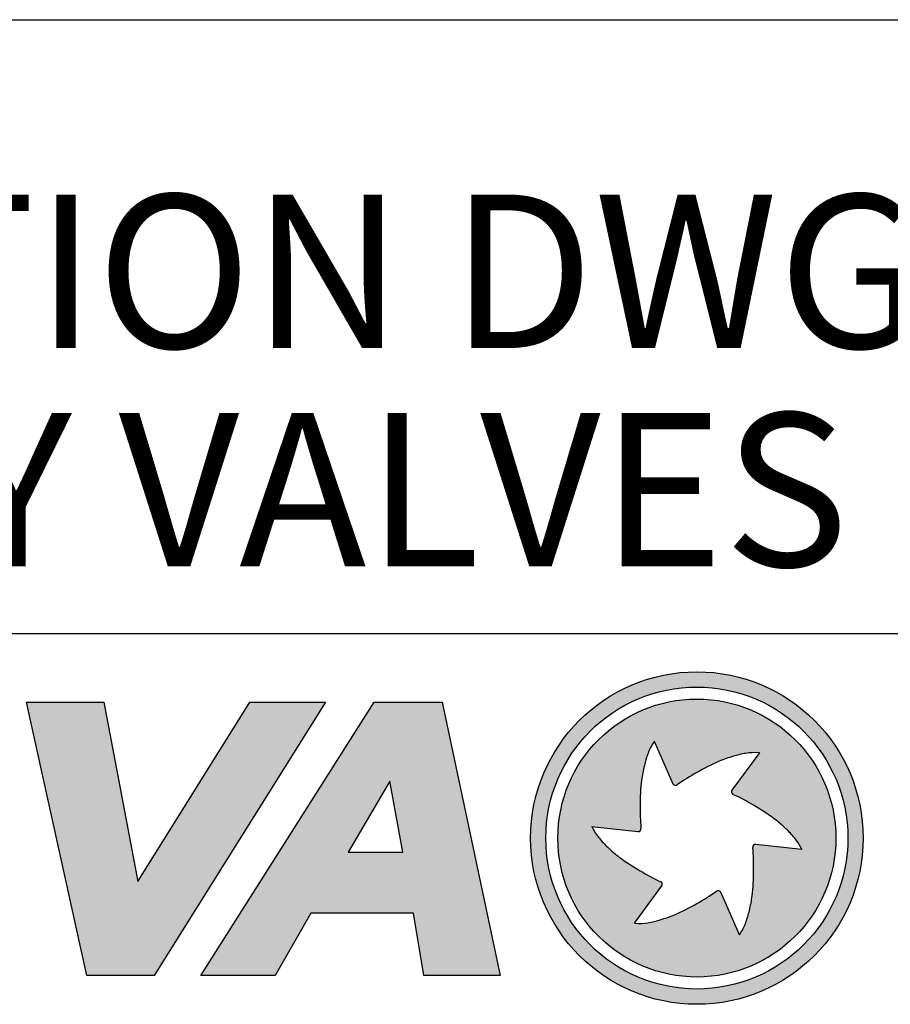
# Model space of a CAD drawing. Units: millimetres. Extents: x 0 to 1189, y 0 to 841.
# Drawn here: x 1002 to 1036, y 26 to 65 of the extents above; entities that cross this region are included whole.
import ezdxf
from ezdxf.enums import TextEntityAlignment as Align

# ---------------------------------------------------------------- set-up
doc = ezdxf.new("R2010")
doc.units = ezdxf.units.MM
doc.layers.add('Border', color=7, linetype='Continuous')
doc.layers.add('Default', color=7, linetype='Continuous')
doc.styles.add('SEACAD_Arial', font='ARIAL.TTF')

# ---------------------------------------------------------------- blocks, each defined once
blk = doc.blocks.new('SEANNOT_GROUP')
at = {"layer": 'Default', "color": 7, "linetype": 'Continuous', "style": 'SEACAD_Arial'}
blk.add_text('4 DELIVERY VALVES', height=6, dxfattribs=at).set_placement((961.045314927, 49.6202336599), align=Align.TOP_LEFT)
blk = doc.blocks.new('SEANNOT_GROUP54')
at = {"layer": 'Border', "color": 7, "linetype": 'Continuous', "style": 'SEACAD_Arial'}
blk.add_text('INSTALLATION DWG P1A-4010', height=6, dxfattribs=at).set_placement((960.5115717776, 58.1602488609), align=Align.TOP_LEFT)
blk = doc.blocks.new('Godiva Logo')
at = {"layer": 'Default', "linetype": 'Continuous'}
h = blk.add_hatch(color=163, dxfattribs=at)
edge = h.paths.add_edge_path()
edge.add_ellipse((69.2289318842692, 7.99999999956219), major_axis=(6.499999999999997, 0), ratio=1, start_angle=0, end_angle=360)
edge = h.paths.add_edge_path()
edge.add_ellipse((69.2289318842692, 7.99999999956219), major_axis=(5.904166666666665, 0), ratio=1, start_angle=0, end_angle=360)
blk.add_hatch(color=163, dxfattribs=at).paths.add_polyline_path([(43.02041372145106, 13.3189814810483), (45.38198506597882, 2.630092592159412), (48.00467933822543, 2.630092592159405), (54.71324688258377, 13.3189814810483), (51.75664113281155, 13.3189814810483), (47.3704393272896, 6.295033609943859), (46.04022235084864, 13.3189814810483)])
h = blk.add_hatch(color=163, dxfattribs=at)
h.paths.add_polyline_path([(56.60771551301363, 13.3189814810483), (49.84133546863583, 2.630092592159412), (52.73848998512815, 2.630092592159405), (54.14002635769938, 5.063132122478789), (58.15260056401732, 5.063132122478789), (58.5478318709049, 2.630092592159412), (61.53449475559128, 2.630092592159405), (59.27570118883577, 13.3189814810483)])
h.paths.add_polyline_path([(55.59587256184054, 7.451910250575226), (57.72777054753962, 7.451910250575226), (57.23062321178375, 10.2195144303928)])
h = blk.add_hatch(color=163, dxfattribs=at)
edge = h.paths.add_edge_path()
edge.add_ellipse((69.2289318842692, 7.99999999956219), major_axis=(5.434722222222224, 0), ratio=1, start_angle=0, end_angle=360)
edge = h.paths.add_edge_path()
edge.add_line((66.92342100980599, 8.252494505345725), (65.12044015223074, 8.449953023373222))
edge.add_spline(control_points=[(65.12044015223077, 8.449953023373224), (65.12330781921841, 8.443910321411474), (65.20381161420025, 8.276430301814171), (65.40537419308063, 7.976928023865105), (65.78799358658509, 7.590337646790831), (66.25698175696576, 7.181979580179805), (67.04909890197811, 6.683929271144253), (67.51875655570043, 6.432017351298052), (67.8163572774449, 6.291657119785208)], knot_values=[0, 0, 0, 0, 0.0045484887382964, 0.1266452224987846, 0.2593462082677356, 0.4348513331609429, 0.7146913566190392, 1, 1, 1, 1], degree=3, periodic=0)
edge.add_arc((67.77014495858472, 6.193674811705177), 0.1083333333334014, -36.24999999947062, 64.74958753061861, ccw=False)
edge.add_line((67.85750979071437, 6.129616266466536), (66.78501526912058, 4.666918300282151))
edge.add_spline(control_points=[(66.78501526912052, 4.666918300282159), (66.79168223602076, 4.666380421762227), (66.97697608510103, 4.652358743546053), (67.33713395574776, 4.677165918296547), (67.86324073989985, 4.815228844531783), (68.45138328461778, 5.017205480843362), (69.27876607710996, 5.454173896683123), (69.73175702607594, 5.734953395963077), (70.00211291311948, 5.922503065422012)], knot_values=[0, 0, 0, 0, 0.0045484887383112, 0.1266452224987975, 0.2593462082677465, 0.4348513331609514, 0.7146913566190433, 1, 1, 1, 1], degree=3, periodic=0)
edge.add_arc((70.06386192160798, 5.833490869281331), 0.1083333333333503, 23.750000000513523, 124.74958753054611, ccw=False)
edge.add_line((70.16302066517889, 5.877121760683595), (70.89350700116039, 4.216965276474166))
edge.add_spline(control_points=[(70.89350700116043, 4.216965276474173), (70.89730630107297, 4.222470099916032), (71.00209635515134, 4.375928441252785), (71.16069164694565, 4.700237894013769), (71.30417903758061, 5.224891197295655), (71.42333341192327, 5.835225900229606), (71.4585990593998, 6.770244625099531), (71.44193235464641, 7.302936044227861), (71.4146875199452, 7.630845945199637)], knot_values=[0, 0, 0, 0, 0.0045484887383037, 0.126645222498791, 0.2593462082677409, 0.4348513331609472, 0.7146913566190413, 1, 1, 1, 1], degree=3, periodic=0)
edge.add_arc((71.522648847294, 7.639816057138967), 0.108333333333311, 83.75000000055059, 184.7495875306219, ccw=False)
edge.add_line((71.53444275873525, 7.747505493779814), (73.33742361630617, 7.550046975752796))
edge.add_spline(control_points=[(73.33742361630615, 7.550046975752783), (73.3345559493184, 7.556089677714555), (73.25405215435947, 7.723569697287923), (73.05248957544754, 8.023071975270158), (72.6698701819573, 8.409662352329496), (72.200882011571, 8.8180204189467), (71.40876486655972, 9.316070727978866), (70.9391072128411, 9.567982647827483), (70.64150649109652, 9.708342879340615)], knot_values=[0, 0, 0, 0, 0.0045484887383078, 0.1266452224987946, 0.259346208267744, 0.4348513331609495, 0.7146913566190425, 1, 1, 1, 1], degree=3, periodic=0)
edge.add_arc((70.68771880995675, 9.806325187420557), 0.1083333333333368, 143.7500000006173, 244.74958753062822, ccw=False)
edge.add_line((70.6003539778271, 9.870383732658992), (71.67284849941751, 11.33308169883896))
edge.add_spline(control_points=[(71.67284849941748, 11.33308169883896), (71.6661815325173, 11.33361957735887), (71.48088768344402, 11.34764125562213), (71.12072981278752, 11.32283408080648), (70.59462302863975, 11.18477115460055), (70.00648048392028, 10.98279451827709), (69.17909769142753, 10.54582610244203), (68.72610674246542, 10.26504660316244), (68.45575085542194, 10.07749693370364)], knot_values=[0, 0, 0, 0, 0.0045484887383291, 0.1266452224988133, 0.25934620826776, 0.4348513331609616, 0.7146913566190486, 1, 1, 1, 1], degree=3, periodic=0)
edge.add_arc((68.39400184693326, 10.16650912984441), 0.1083333333334318, 203.7500000006055, 304.7495875306084, ccw=False)
edge.add_line((68.29484310336235, 10.12287823844196), (67.56435676738074, 11.78303472265159))
edge.add_spline(control_points=[(67.56435676738076, 11.78303472265161), (67.56055746746827, 11.77752989920973), (67.45576741335171, 11.62407155785418), (67.29717212161026, 11.29976210511914), (67.15368473095154, 10.77510880182556), (67.03453035661883, 10.16477409889647), (66.99926470913621, 9.229755374023755), (67.015931413895, 8.697063954897702), (67.04317624859615, 8.369154053925966)], knot_values=[0, 0, 0, 0, 0.0045484887383255, 0.1266452224988101, 0.2593462082677571, 0.4348513331609594, 0.7146913566190475, 1, 1, 1, 1], degree=3, periodic=0)
edge.add_arc((66.93521492124736, 8.360183941986628), 0.1083333333333732, -96.24999999950631, 4.749587530624979, ccw=False)
at = {"layer": 'Default', "color": 7, "linetype": 'Continuous'}
for p, q in [((45.381985066, 2.6300925922), (43.0204137215, 13.318981481)), ((43.0204137215, 13.318981481), (46.0402223508, 13.318981481)), ((46.0402223508, 13.318981481), (47.3704393273, 6.2950336099)), ((47.3704393273, 6.2950336099), (51.7566411328, 13.318981481)), ((54.7132468826, 13.318981481), (48.0046793382, 2.6300925922)), ((49.8413354686, 2.6300925922), (56.607715513, 13.318981481)), ((51.7566411328, 13.318981481), (54.7132468826, 13.318981481)), ((56.607715513, 13.318981481), (59.2757011888, 13.318981481)), ((59.2757011888, 13.318981481), (61.5344947556, 2.6300925922)), ((67.5643567674, 11.7830347227), (68.2948431034, 10.1228782384)), ((71.6728484994, 11.3330816988), (70.6003539778, 9.8703837327)), ((57.2306232118, 10.2195144304), (55.5958725618, 7.4519102506)), ((57.7277705475, 7.4519102506), (57.2306232118, 10.2195144304)), ((65.1204401522, 8.4499530234), (66.9234210098, 8.2524945053)), ((73.3374236163, 7.5500469758), (71.5344427587, 7.7475054938)), ((55.5958725618, 7.4519102506), (57.7277705475, 7.4519102506)), ((66.7850152691, 4.6669183003), (67.8575097907, 6.1296162665)), ((70.8935070012, 4.2169652765), (70.1630206652, 5.8771217607)), ((54.1400263577, 5.0631321225), (52.7384899851, 2.6300925922)), ((58.152600564, 5.0631321225), (54.1400263577, 5.0631321225)), ((58.5478318709, 2.6300925922), (58.152600564, 5.0631321225)), ((48.0046793382, 2.6300925922), (45.381985066, 2.6300925922)), ((52.7384899851, 2.6300925922), (49.8413354686, 2.6300925922)), ((61.5344947556, 2.6300925922), (58.5478318709, 2.6300925922))]:
    blk.add_line(p, q, dxfattribs=at)
for radius in [6.499999999999997, 5.904166666666665, 5.434722222222224]:
    blk.add_circle((69.2289318843, 7.9999999996), radius, dxfattribs=at)
for centre, radius, start, end in [((68.3940018469, 10.1665091298), 0.1083333333334318, 203.7500000006, 304.7495875306), ((70.68771881, 9.8063251874), 0.1083333333333368, 143.7500000006, 244.7495875306), ((66.9352149212, 8.360183942), 0.1083333333333732, 263.7500000005, 4.7495875306), ((71.5226488473, 7.6398160571), 0.108333333333311, 83.7500000006, 184.7495875306), ((67.7701449586, 6.1936748117), 0.1083333333334014, 323.7500000005, 64.7495875306), ((70.0638619216, 5.8334908693), 0.1083333333333503, 23.7500000005, 124.7495875305)]:
    blk.add_arc(centre, radius, start, end, dxfattribs=at)
for points, knots in [([(67.56435676738076, 11.78303472265161), (67.56055746746827, 11.77752989920973), (67.45576741335171, 11.62407155785418), (67.29717212161026, 11.29976210511914), (67.15368473095154, 10.77510880182556), (67.03453035661883, 10.16477409889647), (66.99926470913621, 9.229755374023755), (67.015931413895, 8.697063954897702), (67.04317624859615, 8.369154053925966)], [0, 0, 0, 0, 0.0045484887383255, 0.1266452224988101, 0.2593462082677572, 0.4348513331609594, 0.7146913566190475, 1, 1, 1, 1]), ([(71.67284849941748, 11.33308169883896), (71.6661815325173, 11.33361957735887), (71.48088768344402, 11.34764125562213), (71.12072981278752, 11.32283408080648), (70.59462302863975, 11.18477115460055), (70.00648048392028, 10.98279451827709), (69.17909769142753, 10.54582610244203), (68.72610674246542, 10.26504660316244), (68.45575085542194, 10.07749693370364)], [0, 0, 0, 0, 0.0045484887383291, 0.1266452224988133, 0.2593462082677599, 0.4348513331609616, 0.7146913566190486, 1, 1, 1, 1]), ([(73.33742361630615, 7.550046975752783), (73.3345559493184, 7.556089677714555), (73.25405215435947, 7.723569697287923), (73.05248957544754, 8.023071975270158), (72.6698701819573, 8.409662352329496), (72.200882011571, 8.8180204189467), (71.40876486655972, 9.316070727978866), (70.9391072128411, 9.567982647827483), (70.64150649109652, 9.708342879340615)], [0, 0, 0, 0, 0.0045484887383078, 0.1266452224987946, 0.2593462082677441, 0.4348513331609495, 0.7146913566190425, 1, 1, 1, 1]), ([(65.12044015223077, 8.449953023373224), (65.12330781921841, 8.443910321411474), (65.20381161420025, 8.276430301814171), (65.40537419308063, 7.976928023865105), (65.78799358658509, 7.590337646790831), (66.25698175696576, 7.181979580179805), (67.04909890197811, 6.683929271144253), (67.51875655570043, 6.432017351298052), (67.8163572774449, 6.291657119785208)], [0, 0, 0, 0, 0.0045484887382964, 0.1266452224987846, 0.2593462082677356, 0.434851333160943, 0.7146913566190392, 1, 1, 1, 1]), ([(70.89350700116043, 4.216965276474173), (70.89730630107297, 4.222470099916032), (71.00209635515134, 4.375928441252785), (71.16069164694565, 4.700237894013769), (71.30417903758061, 5.224891197295655), (71.42333341192327, 5.835225900229606), (71.4585990593998, 6.770244625099531), (71.44193235464641, 7.302936044227861), (71.4146875199452, 7.630845945199637)], [0, 0, 0, 0, 0.0045484887383037, 0.126645222498791, 0.259346208267741, 0.4348513331609471, 0.7146913566190413, 1, 1, 1, 1]), ([(66.78501526912052, 4.666918300282159), (66.79168223602076, 4.666380421762227), (66.97697608510103, 4.652358743546053), (67.33713395574776, 4.677165918296547), (67.86324073989985, 4.815228844531783), (68.45138328461778, 5.017205480843362), (69.27876607710996, 5.454173896683123), (69.73175702607594, 5.734953395963077), (70.00211291311948, 5.922503065422012)], [0, 0, 0, 0, 0.0045484887383111, 0.1266452224987975, 0.2593462082677465, 0.4348513331609513, 0.7146913566190433, 1, 1, 1, 1])]:
    blk.add_open_spline(points, degree=3, knots=knots, dxfattribs=at)

msp = doc.modelspace()

# ---------------------------------------------------------------- linework, layer by layer
at = {"layer": 'Border', "color": 7, "linetype": 'Continuous'}
for p, q in [((764, 65), (1164, 65)), ((959, 41), (1164, 41))]:
    msp.add_line(p, q, dxfattribs=at)

# ---------------------------------------------------------------- block references
at = {"layer": 'Border'}
msp.add_blockref('SEANNOT_GROUP54', (0, 0), dxfattribs=at)
at = {"layer": 'Default'}
msp.add_blockref('SEANNOT_GROUP', (0, 0), dxfattribs=at)
at = {"layer": 'Default', "color": 7}
msp.add_blockref('Godiva Logo', (959, 25), dxfattribs=at)

doc.saveas('drawing.dxf')
